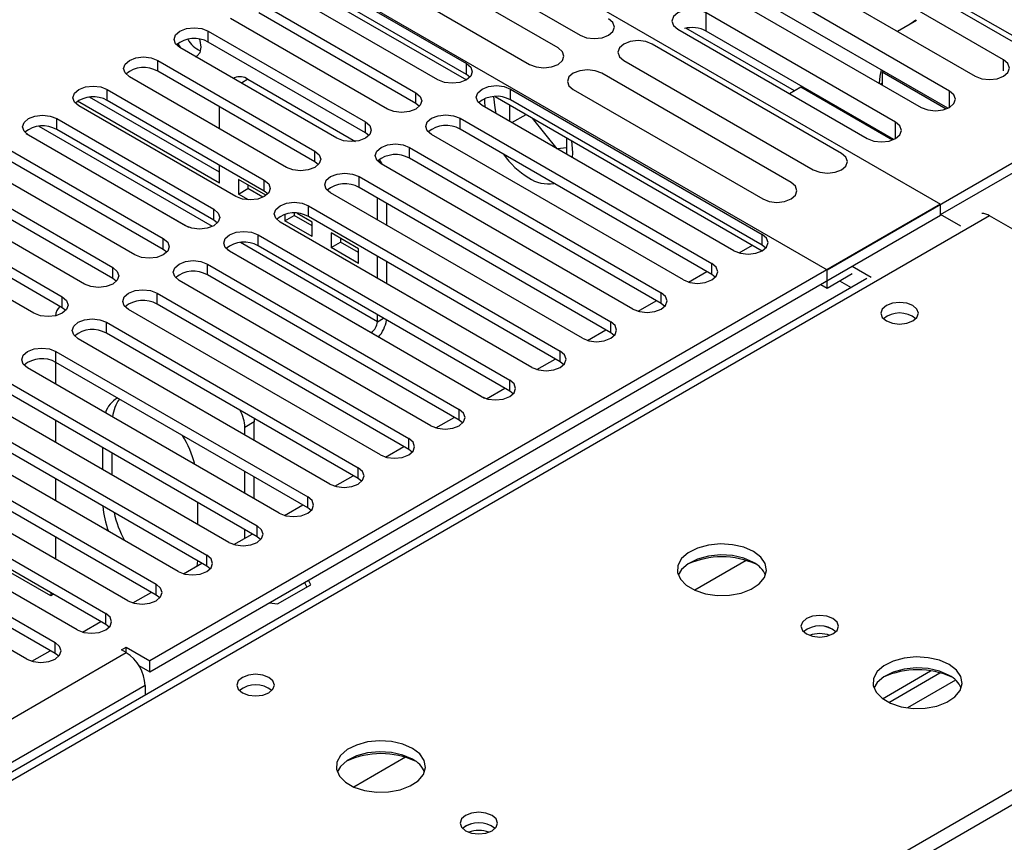
# Model space of a CAD drawing. Units: millimetres. Extents: x 4 to 9874, y 10 to 13969.
# Drawn here: x 5270 to 5380, y 2810 to 2902 of the extents above; entities that cross this region are included whole.
import ezdxf

# ---------------------------------------------------------------- set-up
doc = ezdxf.new("R2010")
doc.units = ezdxf.units.MM
doc.header["$LTSCALE"] = 47

msp = doc.modelspace()

# ---------------------------------------------------------------- linework, layer by layer
at = {"color": 7, "linetype": 'Continuous', "lineweight": 25}
for p, q in [((5392.518, 2892.933), (5322.691, 2933.243)), ((5302.892, 2921.813), (5372.719, 2881.503)), ((5290.871, 2914.057), (5359.991, 2874.155)), ((5311.126, 2912.688), (5332.34, 2900.441)), ((5361.423, 2911.581), (5382.636, 2899.335)), ((5329.865, 2899.013), (5308.652, 2911.259)), ((5305.47, 2909.422), (5326.683, 2897.176)), ((5379.772, 2897.682), (5358.559, 2909.928)), ((5355.377, 2908.091), (5376.59, 2895.845)), ((5302.008, 2907.424), (5319.598, 2897.27)), ((5300.292, 2906.577), (5319.597, 2895.433)), ((5319.598, 2896.045), (5302.008, 2906.199)), ((5373.725, 2894.191), (5352.512, 2906.437)), ((5316.416, 2895.433), (5298.826, 2905.587)), ((5296.351, 2904.158), (5313.941, 2894.004)), ((5349.33, 2904.6), (5370.543, 2892.354)), ((5373.538, 2892.257), (5352.512, 2904.396)), ((5313.941, 2892.779), (5296.351, 2902.933)), ((5367.677, 2890.7), (5346.464, 2902.946)), ((5346.464, 2900.904), (5346.464, 2902.946)), ((5310.759, 2892.167), (5293.169, 2902.321)), ((5370, 2902.099), (5367.879, 2900.874)), ((5369.93, 2902.137), (5369.296, 2901.692)), ((5290.695, 2900.892), (5308.284, 2890.738)), ((5290.695, 2899.668), (5290.695, 2900.892)), ((5343.282, 2901.109), (5364.495, 2888.863)), ((5356.339, 2894.212), (5344.193, 2901.224)), ((5367.49, 2888.766), (5346.464, 2900.904)), ((5308.284, 2889.514), (5290.695, 2899.668)), ((5361.628, 2887.207), (5340.415, 2899.454)), ((5359.991, 2874.155), (5405.246, 2900.28)), ((5305.102, 2888.902), (5287.513, 2899.056)), ((5285.038, 2897.627), (5302.627, 2887.473)), ((5285.038, 2896.402), (5285.038, 2897.627)), ((5319.598, 2896.045), (5319.598, 2897.27)), ((5337.233, 2897.617), (5358.446, 2885.371)), ((5302.627, 2886.248), (5285.038, 2896.402)), ((5319.991, 2895.739), (5319.598, 2896.045)), ((5355.971, 2883.942), (5334.758, 2896.188)), ((5366.357, 2896.403), (5366.178, 2896.299)), ((5366.178, 2896.299), (5366.178, 2894.874)), ((5373.329, 2892.172), (5366.178, 2896.299)), ((5299.445, 2885.636), (5281.856, 2895.79)), ((5293.639, 2895.655), (5293.521, 2895.587)), ((5295.139, 2895.506), (5307.185, 2888.553)), ((5366.178, 2895.075), (5366.004, 2894.974)), ((5279.381, 2894.361), (5296.97, 2884.207)), ((5279.381, 2893.136), (5279.381, 2894.361)), ((5313.941, 2892.779), (5313.941, 2894.004)), ((5324.547, 2894.412), (5352.743, 2878.135)), ((5324.547, 2893.187), (5324.547, 2894.412)), ((5331.576, 2894.351), (5352.789, 2882.105)), ((5357.057, 2894.626), (5355.784, 2893.892)), ((5367.327, 2888.698), (5357.057, 2894.626)), ((5291.957, 2883.871), (5276.059, 2893.048)), ((5291.957, 2885.095), (5277.402, 2893.497)), ((5296.97, 2882.982), (5279.381, 2893.136)), ((5314.334, 2892.473), (5313.941, 2892.779)), ((5322.831, 2893.566), (5352.743, 2876.298)), ((5324.424, 2892.646), (5324.424, 2890.81)), ((5352.743, 2876.91), (5324.547, 2893.187)), ((5293.788, 2882.37), (5276.199, 2892.524)), ((5291.957, 2889.959), (5291.957, 2892.408)), ((5349.561, 2876.298), (5321.365, 2892.575)), ((5324.694, 2890.654), (5326.284, 2891.572)), ((5372.719, 2880.36), (5392.518, 2891.789)), ((5273.724, 2891.096), (5291.313, 2880.942)), ((5273.724, 2889.871), (5273.724, 2891.096)), ((5308.284, 2889.514), (5308.284, 2890.738)), ((5318.891, 2891.147), (5347.086, 2874.869)), ((5318.891, 2889.922), (5318.891, 2891.147)), ((5329.751, 2887.734), (5326.997, 2891.161)), ((5291.313, 2879.717), (5273.724, 2889.871)), ((5308.677, 2889.208), (5308.284, 2889.514)), ((5347.086, 2873.645), (5318.891, 2889.922)), ((5288.131, 2879.105), (5270.542, 2889.259)), ((5343.904, 2873.033), (5315.708, 2889.31)), ((5330.858, 2887.095), (5330.858, 2888.932)), ((5268.067, 2887.83), (5285.657, 2877.676)), ((5302.627, 2886.248), (5302.627, 2887.473)), ((5313.234, 2887.881), (5341.43, 2871.604)), ((5313.234, 2886.656), (5313.234, 2887.881)), ((5330.858, 2887.819), (5329.773, 2887.722)), ((5285.657, 2876.451), (5268.067, 2886.605)), ((5303.02, 2885.942), (5302.627, 2886.248)), ((5338.248, 2869.767), (5310.052, 2886.044)), ((5341.43, 2870.379), (5313.234, 2886.656)), ((5282.475, 2875.839), (5264.885, 2885.993)), ((5291.957, 2883.871), (5291.957, 2885.876)), ((5262.41, 2884.564), (5280, 2874.41)), ((5297.143, 2882.51), (5294.078, 2884.279)), ((5294.078, 2884.279), (5294.078, 2882.646)), ((5296.97, 2882.982), (5296.97, 2884.207)), ((5307.577, 2884.615), (5335.773, 2868.338)), ((5307.577, 2883.391), (5307.577, 2884.615)), ((5276.818, 2872.573), (5259.228, 2882.727)), ((5280, 2873.185), (5262.41, 2883.34)), ((5294.078, 2882.646), (5295.139, 2883.258)), ((5295.139, 2883.667), (5295.139, 2883.258)), ((5296.817, 2882.29), (5295.139, 2883.258)), ((5297.363, 2882.676), (5296.97, 2882.982)), ((5332.591, 2866.501), (5304.395, 2882.778)), ((5335.773, 2867.113), (5307.577, 2883.391)), ((5295.209, 2881.994), (5294.078, 2882.646)), ((5297.143, 2882.482), (5297.143, 2882.51)), ((5309.635, 2879.753), (5309.635, 2882.202)), ((5256.754, 2881.299), (5274.343, 2871.145)), ((5372.719, 2881.503), (5284.154, 2830.375)), ((5291.313, 2879.717), (5291.313, 2880.942)), ((5300.325, 2880.505), (5300.325, 2880.265)), ((5301.92, 2881.35), (5330.116, 2865.073)), ((5301.92, 2880.125), (5301.92, 2881.35)), ((5310.696, 2879.141), (5310.696, 2881.59)), ((5372.719, 2880.278), (5372.719, 2881.503)), ((5378.199, 2880.217), (4897.72, 2602.842)), ((5271.161, 2869.308), (5253.572, 2879.462)), ((5274.343, 2869.92), (5256.754, 2880.074)), ((5284.154, 2829.15), (5372.719, 2880.278)), ((5291.707, 2879.411), (5291.313, 2879.717)), ((5326.934, 2863.236), (5298.738, 2879.513)), ((5299.264, 2880.351), (5299.264, 2879.652)), ((5299.264, 2879.652), (5300.325, 2880.265)), ((5302.328, 2877.884), (5299.264, 2879.652)), ((5302.328, 2879.108), (5300.325, 2880.265)), ((5302.328, 2879.517), (5300.637, 2880.493)), ((5330.116, 2863.848), (5301.92, 2880.125)), ((5302.328, 2877.884), (5302.328, 2879.517)), ((5372.719, 2880.278), (5372.719, 2880.36)), ((5374.996, 2879.045), (5372.719, 2880.36)), ((5435.121, 2847.356), (5378.199, 2880.217)), ((5285.657, 2876.451), (5285.657, 2877.676)), ((5296.263, 2878.084), (5324.459, 2861.807)), ((5296.263, 2876.859), (5296.263, 2878.084)), ((5307.514, 2876.523), (5304.449, 2878.292)), ((5304.449, 2878.292), (5304.449, 2876.659)), ((5304.449, 2876.659), (5305.51, 2877.271)), ((5305.51, 2877.68), (5305.51, 2877.271)), ((5307.514, 2876.115), (5305.51, 2877.271)), ((5352.743, 2876.91), (5352.743, 2878.135)), ((5286.05, 2876.145), (5285.657, 2876.451)), ((5321.277, 2859.97), (5293.081, 2876.247)), ((5324.459, 2860.582), (5296.263, 2876.859)), ((5307.514, 2874.89), (5304.449, 2876.659)), ((5307.514, 2874.89), (5307.514, 2876.523)), ((5350.137, 2876.058), (5351.648, 2876.93)), ((5353.137, 2876.604), (5352.743, 2876.91)), ((5309.635, 2873.222), (5309.635, 2875.671)), ((5310.696, 2872.61), (5310.696, 2875.059)), ((5280, 2873.185), (5280, 2874.41)), ((5290.606, 2874.818), (5318.802, 2858.541)), ((5290.606, 2873.594), (5290.606, 2874.818)), ((5344.48, 2872.792), (5346.522, 2873.971)), ((5347.086, 2873.645), (5347.086, 2874.869)), ((5359.991, 2872.114), (5359.991, 2874.155)), ((5362.82, 2874.563), (5364.942, 2873.338)), ((5364.45, 2873.209), (4896.345, 2602.978)), ((5280.393, 2872.879), (5280, 2873.185)), ((5315.62, 2856.704), (5287.424, 2872.982)), ((5318.802, 2857.317), (5290.606, 2873.594)), ((5347.48, 2873.339), (5347.086, 2873.645)), ((5359.991, 2872.114), (5362.82, 2873.747)), ((5361.405, 2872.93), (5362.686, 2872.191)), ((5359.284, 2872.522), (5359.991, 2872.114)), ((5274.343, 2869.92), (5274.343, 2871.145)), ((5284.949, 2871.553), (5313.145, 2855.276)), ((5284.949, 2870.328), (5284.949, 2871.553)), ((5338.823, 2869.526), (5340.865, 2870.705)), ((5341.43, 2870.379), (5341.43, 2871.604)), ((5274.736, 2869.614), (5274.343, 2869.92)), ((5309.963, 2853.439), (5281.767, 2869.716)), ((5313.145, 2854.051), (5284.949, 2870.328)), ((5341.823, 2870.073), (5341.43, 2870.379)), ((5309.635, 2868.358), (5309.635, 2869.14)), ((5279.293, 2868.287), (5307.488, 2852.01)), ((5279.293, 2867.062), (5279.293, 2868.287)), ((5333.166, 2866.261), (5335.208, 2867.439)), ((5335.773, 2867.113), (5335.773, 2868.338)), ((5304.306, 2850.173), (5276.111, 2866.45)), ((5307.488, 2850.785), (5279.293, 2867.062)), ((5308.928, 2867.133), (5321.612, 2859.811)), ((5336.166, 2866.807), (5335.773, 2867.113)), ((5330.116, 2863.848), (5330.116, 2865.073)), ((5273.636, 2865.022), (5301.832, 2848.744)), ((5273.636, 2863.797), (5273.636, 2865.022)), ((5327.509, 2862.995), (5329.551, 2864.174)), ((5298.65, 2846.908), (5270.454, 2863.185)), ((5273.572, 2863.832), (5273.572, 2861.384)), ((5301.832, 2847.52), (5273.636, 2863.797)), ((5330.509, 2863.542), (5330.116, 2863.848)), ((5324.459, 2860.582), (5324.459, 2861.807)), ((5267.979, 2861.756), (5296.175, 2845.479)), ((5321.853, 2859.729), (5323.894, 2860.908)), ((5292.993, 2843.642), (5264.797, 2859.919)), ((5296.175, 2844.254), (5267.979, 2860.531)), ((5324.852, 2860.276), (5324.459, 2860.582)), ((5262.322, 2858.49), (5290.518, 2842.213)), ((5318.802, 2857.317), (5318.802, 2858.541)), ((5295.822, 2857.52), (5295.846, 2857.137)), ((5316.196, 2856.464), (5318.238, 2857.642)), ((5287.336, 2840.376), (5259.14, 2856.653)), ((5290.518, 2840.988), (5262.322, 2857.266)), ((5273.572, 2857.302), (5273.572, 2854.853)), ((5295.846, 2857.137), (5294.786, 2856.525)), ((5294.786, 2855.669), (5294.786, 2856.525)), ((5295.846, 2855.057), (5295.846, 2857.137)), ((5319.195, 2857.01), (5318.802, 2857.317)), ((5256.665, 2855.225), (5284.861, 2838.948)), ((5313.145, 2854.051), (5313.145, 2855.276)), ((5278.876, 2851.791), (5278.876, 2854.24)), ((5310.539, 2853.198), (5312.581, 2854.377)), ((5313.539, 2853.745), (5313.145, 2854.051)), ((5281.679, 2837.111), (5253.483, 2853.388)), ((5284.861, 2837.723), (5256.665, 2854)), ((5279.936, 2851.179), (5279.936, 2853.628)), ((5251.008, 2851.959), (5279.204, 2835.682)), ((5307.488, 2850.785), (5307.488, 2852.01)), ((5279.204, 2834.457), (5251.008, 2850.734)), ((5273.572, 2850.771), (5273.572, 2848.322)), ((5294.786, 2849.138), (5294.786, 2851.587)), ((5295.846, 2848.526), (5295.846, 2850.975)), ((5304.882, 2849.932), (5306.924, 2851.111)), ((5307.882, 2850.479), (5307.488, 2850.785)), ((5276.022, 2833.845), (5247.826, 2850.122)), ((5245.351, 2848.693), (5273.547, 2832.416)), ((5301.832, 2847.52), (5301.832, 2848.744)), ((5273.547, 2831.191), (5245.351, 2847.469)), ((5289.482, 2848.117), (5289.482, 2845.668)), ((5299.225, 2846.667), (5301.267, 2847.846)), ((5302.225, 2847.214), (5301.832, 2847.52)), ((4954.642, 2569.982), (5435.121, 2847.356)), ((5270.365, 2830.579), (5242.169, 2846.856)), ((5296.175, 2844.254), (5296.175, 2845.479)), ((5347.086, 2794.862), (5434.944, 2845.581)), ((5273.572, 2844.239), (5273.572, 2841.79)), ((5293.568, 2843.401), (5295.61, 2844.58)), ((5294.786, 2844.104), (5294.786, 2845.056)), ((5296.568, 2843.948), (5296.175, 2844.254)), ((5290.518, 2840.988), (5290.518, 2842.213)), ((5273.042, 2837.64), (5266.501, 2841.416)), ((5287.912, 2840.136), (5289.953, 2841.314)), ((5289.468, 2841.594), (5289.398, 2840.994)), ((5290.911, 2840.682), (5290.518, 2840.988)), ((5350.948, 2841.624), (5345.173, 2838.291)), ((5284.861, 2837.723), (5284.861, 2838.948)), ((5298.454, 2836.751), (5302.169, 2838.896)), ((5301.481, 2839.153), (5301.72, 2838.637)), ((5302.169, 2838.896), (5301.929, 2839.412)), ((5273.042, 2838.014), (5273.042, 2837.64)), ((5273.366, 2837.827), (5273.042, 2837.64)), ((5282.255, 2836.87), (5284.296, 2838.049)), ((5285.254, 2837.417), (5284.861, 2837.723)), ((5297.56, 2836.889), (5298.454, 2836.751)), ((5279.204, 2834.457), (5279.204, 2835.682)), ((5276.598, 2833.604), (5278.64, 2834.783)), ((5279.597, 2834.151), (5279.204, 2834.457)), ((5273.547, 2831.191), (5273.547, 2832.416)), ((3784.557, 1967.126), (5281.502, 2831.294)), ((5270.941, 2830.339), (5272.983, 2831.517)), ((5273.941, 2830.885), (5273.547, 2831.191)), ((5280.972, 2831.6), (5281.502, 2831.906)), ((5281.502, 2831.294), (5280.972, 2831.6)), ((5281.502, 2831.906), (5284.154, 2830.375)), ((5281.502, 2831.294), (5281.502, 2831.906)), ((5282.905, 2829.871), (5284.154, 2829.15)), ((5284.154, 2829.15), (5284.154, 2830.375)), ((5366.207, 2826.142), (5371.585, 2829.247)), ((5366.901, 2825.726), (5372.633, 2829.035)), ((5283.624, 2827.619), (3786.678, 1963.451)), ((5283.624, 2827.619), (5283.624, 2826.549)), ((5312.764, 2819.581), (5306.99, 2816.248))]:
    msp.add_line(p, q, dxfattribs=at)
at = {"color": 8, "linetype": 'Continuous', "lineweight": 25}
for p, q in [((5379.772, 2896.457), (5379.772, 2897.682)), ((5295.139, 2895.506), (5294.4, 2895.08)), ((5373.725, 2892.354), (5373.725, 2894.191)), ((5367.677, 2888.863), (5367.677, 2890.7)), ((5270.267, 2889.452), (5288.466, 2878.946)), ((5291.159, 2879.024), (5271.744, 2890.232)), ((5309.635, 2868.358), (5294.283, 2877.22)), ((5292.806, 2876.44), (5308.928, 2867.133)), ((5309.635, 2868.358), (5310.312, 2868.749)), ((5374.395, 2828.214), (5369.024, 2825.113))]:
    msp.add_line(p, q, dxfattribs=at)
at = {"color": 7, "linetype": 'Continuous', "lineweight": 25, "flags": 128}
for points in [[(5346.464, 2902.946), (5345.734, 2903.227), (5344.873, 2903.326), (5344.012, 2903.227), (5343.282, 2902.946), (5342.794, 2902.524), (5342.623, 2902.027), (5342.794, 2901.53), (5343.282, 2901.109)], [(5332.34, 2900.441), (5333.07, 2900.16), (5333.931, 2900.061), (5334.792, 2900.16), (5335.522, 2900.441), (5336.009, 2900.863), (5336.181, 2901.36), (5336.009, 2901.857), (5335.522, 2902.278)], [(5287.513, 2899.056), (5287.025, 2899.477), (5286.854, 2899.974), (5287.025, 2900.471), (5287.513, 2900.893), (5288.243, 2901.174), (5289.104, 2901.273), (5289.965, 2901.174), (5290.695, 2900.892)], [(5287.27, 2899.502), (5287.347, 2899.362), (5287.568, 2899.023)], [(5289.225, 2898.067), (5289.447, 2898.15), (5289.768, 2898.52), (5289.881, 2899.111), (5289.768, 2899.833), (5289.714, 2899.999)], [(5340.415, 2899.454), (5339.685, 2899.735), (5338.824, 2899.834), (5337.963, 2899.735), (5337.233, 2899.454), (5336.745, 2899.032), (5336.574, 2898.535), (5336.745, 2898.038), (5337.233, 2897.617)], [(5326.683, 2897.176), (5327.413, 2896.894), (5328.274, 2896.795), (5329.135, 2896.894), (5329.865, 2897.176), (5330.353, 2897.597), (5330.524, 2898.094), (5330.353, 2898.591), (5329.865, 2899.013)], [(5281.856, 2895.79), (5281.368, 2896.211), (5281.197, 2896.708), (5281.368, 2897.205), (5281.856, 2897.627), (5282.586, 2897.908), (5283.447, 2898.007), (5284.308, 2897.908), (5285.038, 2897.627)], [(5319.598, 2897.27), (5320.085, 2896.848), (5320.257, 2896.351), (5320.085, 2895.854), (5319.598, 2895.433), (5318.868, 2895.151), (5318.007, 2895.052), (5317.146, 2895.151), (5316.416, 2895.433)], [(5376.59, 2895.845), (5377.32, 2895.564), (5378.181, 2895.465), (5379.042, 2895.563), (5379.772, 2895.845), (5380.26, 2896.266), (5380.431, 2896.764), (5380.26, 2897.261), (5379.772, 2897.682)], [(5334.758, 2896.188), (5334.028, 2896.47), (5333.167, 2896.568), (5332.306, 2896.47), (5331.576, 2896.188), (5331.088, 2895.767), (5330.917, 2895.269), (5331.088, 2894.772), (5331.576, 2894.351)], [(5366.051, 2896.58), (5365.906, 2895.873), (5365.828, 2895.076)], [(5276.199, 2892.524), (5275.711, 2892.946), (5275.54, 2893.443), (5275.711, 2893.94), (5276.199, 2894.361), (5276.929, 2894.643), (5277.79, 2894.742), (5278.651, 2894.643), (5279.381, 2894.361)], [(5313.941, 2894.004), (5314.428, 2893.583), (5314.6, 2893.086), (5314.429, 2892.589), (5313.941, 2892.167), (5313.211, 2891.886), (5312.35, 2891.787), (5311.489, 2891.886), (5310.759, 2892.167)], [(5321.365, 2892.575), (5320.878, 2892.997), (5320.706, 2893.494), (5320.878, 2893.991), (5321.365, 2894.412), (5322.095, 2894.694), (5322.956, 2894.793), (5323.817, 2894.694), (5324.547, 2894.412)], [(5370.543, 2892.354), (5371.273, 2892.072), (5372.134, 2891.973), (5372.995, 2892.072), (5373.725, 2892.354), (5374.213, 2892.775), (5374.384, 2893.272), (5374.213, 2893.769), (5373.725, 2894.191)], [(5321.637, 2893.321), (5321.631, 2893.031), (5321.659, 2892.406)], [(5322.953, 2891.659), (5322.815, 2892.3), (5322.692, 2893.559)], [(5270.542, 2889.259), (5270.054, 2889.68), (5269.883, 2890.177), (5270.054, 2890.674), (5270.542, 2891.096), (5271.272, 2891.377), (5272.133, 2891.476), (5272.994, 2891.377), (5273.724, 2891.096)], [(5308.284, 2890.738), (5308.772, 2890.317), (5308.943, 2889.82), (5308.772, 2889.323), (5308.284, 2888.902), (5307.554, 2888.62), (5306.693, 2888.521), (5305.832, 2888.62), (5305.102, 2888.902)], [(5315.708, 2889.31), (5315.221, 2889.731), (5315.05, 2890.228), (5315.221, 2890.725), (5315.709, 2891.147), (5316.439, 2891.428), (5317.3, 2891.527), (5318.161, 2891.428), (5318.891, 2891.147)], [(5364.495, 2888.863), (5365.225, 2888.581), (5366.086, 2888.482), (5366.947, 2888.581), (5367.677, 2888.863), (5368.165, 2889.284), (5368.336, 2889.781), (5368.165, 2890.278), (5367.677, 2890.7)], [(5310.052, 2886.044), (5309.564, 2886.465), (5309.393, 2886.963), (5309.564, 2887.46), (5310.052, 2887.881), (5310.782, 2888.163), (5311.643, 2888.261), (5312.504, 2888.163), (5313.234, 2887.881)], [(5331.502, 2886.724), (5331.53, 2887.316), (5331.415, 2888.611)], [(5302.627, 2887.473), (5303.115, 2887.051), (5303.286, 2886.554), (5303.115, 2886.057), (5302.627, 2885.636), (5301.897, 2885.354), (5301.036, 2885.255), (5300.175, 2885.354), (5299.445, 2885.636)], [(5358.446, 2885.371), (5359.176, 2885.089), (5360.037, 2884.99), (5360.898, 2885.089), (5361.628, 2885.371), (5362.116, 2885.792), (5362.287, 2886.289), (5362.116, 2886.786), (5361.628, 2887.207)], [(5309.849, 2886.522), (5310.074, 2886.167), (5310.183, 2885.968)], [(5304.395, 2882.778), (5303.907, 2883.2), (5303.736, 2883.697), (5303.907, 2884.194), (5304.395, 2884.615), (5305.125, 2884.897), (5305.986, 2884.996), (5306.847, 2884.897), (5307.577, 2884.615)], [(5296.97, 2884.207), (5297.458, 2883.786), (5297.629, 2883.289), (5297.458, 2882.792), (5296.97, 2882.37), (5296.24, 2882.089), (5295.379, 2881.99), (5294.518, 2882.089), (5293.788, 2882.37)], [(5352.789, 2882.105), (5353.519, 2881.823), (5354.38, 2881.724), (5355.241, 2881.823), (5355.971, 2882.105), (5356.459, 2882.526), (5356.63, 2883.023), (5356.459, 2883.52), (5355.971, 2883.942)], [(5298.738, 2879.513), (5298.25, 2879.934), (5298.079, 2880.431), (5298.25, 2880.928), (5298.738, 2881.35), (5299.468, 2881.631), (5300.329, 2881.73), (5301.19, 2881.631), (5301.92, 2881.35)], [(5291.313, 2880.942), (5291.801, 2880.52), (5291.972, 2880.023), (5291.801, 2879.526), (5291.313, 2879.105), (5290.583, 2878.823), (5289.722, 2878.724), (5288.861, 2878.823), (5288.131, 2879.105)], [(5293.081, 2876.247), (5292.593, 2876.669), (5292.422, 2877.166), (5292.593, 2877.663), (5293.081, 2878.084), (5293.811, 2878.366), (5294.672, 2878.465), (5295.533, 2878.366), (5296.263, 2878.084)], [(5285.657, 2877.676), (5286.144, 2877.254), (5286.316, 2876.757), (5286.144, 2876.26), (5285.657, 2875.839), (5284.927, 2875.557), (5284.065, 2875.459), (5283.204, 2875.557), (5282.475, 2875.839)], [(5349.561, 2876.298), (5350.291, 2876.017), (5351.152, 2875.918), (5352.013, 2876.017), (5352.743, 2876.298), (5353.231, 2876.72), (5353.402, 2877.217), (5353.231, 2877.714), (5352.743, 2878.135)], [(5287.424, 2872.982), (5286.937, 2873.403), (5286.765, 2873.9), (5286.937, 2874.397), (5287.424, 2874.818), (5288.154, 2875.1), (5289.015, 2875.199), (5289.876, 2875.1), (5290.606, 2874.818)], [(5280, 2874.41), (5280.487, 2873.989), (5280.659, 2873.492), (5280.487, 2872.995), (5280, 2872.573), (5279.27, 2872.292), (5278.409, 2872.193), (5277.548, 2872.292), (5276.818, 2872.573)], [(5343.904, 2873.033), (5344.634, 2872.751), (5345.495, 2872.652), (5346.356, 2872.751), (5347.086, 2873.033), (5347.574, 2873.454), (5347.745, 2873.951), (5347.574, 2874.448), (5347.086, 2874.869)], [(5281.767, 2869.716), (5281.28, 2870.137), (5281.108, 2870.634), (5281.28, 2871.131), (5281.767, 2871.553), (5282.497, 2871.834), (5283.358, 2871.933), (5284.219, 2871.834), (5284.949, 2871.553)], [(5274.343, 2871.145), (5274.831, 2870.723), (5275.002, 2870.226), (5274.831, 2869.729), (5274.343, 2869.308), (5273.613, 2869.026), (5272.752, 2868.927), (5271.891, 2869.026), (5271.161, 2869.308)], [(5338.248, 2869.767), (5338.978, 2869.485), (5339.839, 2869.387), (5340.7, 2869.485), (5341.43, 2869.767), (5341.917, 2870.188), (5342.089, 2870.685), (5341.917, 2871.182), (5341.43, 2871.604)], [(5369.608, 2870.155), (5368.926, 2870.417), (5368.123, 2870.51), (5367.319, 2870.417), (5366.638, 2870.155), (5366.183, 2869.761), (5366.023, 2869.297), (5366.183, 2868.833), (5366.638, 2868.44), (5367.319, 2868.177), (5368.123, 2868.085), (5368.926, 2868.177), (5369.608, 2868.44), (5370.063, 2868.833), (5370.223, 2869.297), (5370.063, 2869.761), (5369.608, 2870.155)], [(5276.111, 2866.45), (5275.623, 2866.872), (5275.452, 2867.369), (5275.623, 2867.866), (5276.111, 2868.287), (5276.841, 2868.569), (5277.702, 2868.668), (5278.563, 2868.569), (5279.293, 2868.287)], [(5332.591, 2866.501), (5333.321, 2866.22), (5334.182, 2866.121), (5335.043, 2866.22), (5335.773, 2866.501), (5336.26, 2866.923), (5336.432, 2867.42), (5336.26, 2867.917), (5335.773, 2868.338)], [(5270.454, 2863.185), (5269.966, 2863.606), (5269.795, 2864.103), (5269.966, 2864.6), (5270.454, 2865.022), (5271.184, 2865.303), (5272.045, 2865.402), (5272.906, 2865.303), (5273.636, 2865.022)], [(5326.934, 2863.236), (5327.664, 2862.954), (5328.525, 2862.855), (5329.386, 2862.954), (5330.116, 2863.236), (5330.604, 2863.657), (5330.775, 2864.154), (5330.604, 2864.651), (5330.116, 2865.073)], [(5321.277, 2859.97), (5322.007, 2859.688), (5322.868, 2859.59), (5323.729, 2859.688), (5324.459, 2859.97), (5324.947, 2860.391), (5325.118, 2860.889), (5324.947, 2861.386), (5324.459, 2861.807)], [(5315.62, 2856.704), (5316.35, 2856.423), (5317.211, 2856.324), (5318.072, 2856.423), (5318.802, 2856.704), (5319.29, 2857.126), (5319.461, 2857.623), (5319.29, 2858.12), (5318.802, 2858.541)], [(5309.963, 2853.439), (5310.693, 2853.157), (5311.554, 2853.058), (5312.415, 2853.157), (5313.145, 2853.439), (5313.633, 2853.86), (5313.804, 2854.357), (5313.633, 2854.854), (5313.145, 2855.276)], [(5304.306, 2850.173), (5305.036, 2849.892), (5305.897, 2849.793), (5306.758, 2849.892), (5307.488, 2850.173), (5307.976, 2850.595), (5308.147, 2851.092), (5307.976, 2851.589), (5307.488, 2852.01)], [(5298.65, 2846.908), (5299.38, 2846.626), (5300.241, 2846.527), (5301.102, 2846.626), (5301.832, 2846.908), (5302.319, 2847.329), (5302.491, 2847.826), (5302.319, 2848.323), (5301.832, 2848.744)], [(5292.993, 2843.642), (5293.723, 2843.36), (5294.584, 2843.261), (5295.445, 2843.36), (5296.175, 2843.642), (5296.662, 2844.063), (5296.834, 2844.56), (5296.662, 2845.057), (5296.175, 2845.479)], [(5351.751, 2842.623), (5350.666, 2843.098), (5349.399, 2843.386), (5348.045, 2843.466), (5346.703, 2843.333), (5345.473, 2842.995), (5344.447, 2842.479), (5343.7, 2841.821), (5343.288, 2841.072), (5343.242, 2840.286), (5343.564, 2839.523), (5344.231, 2838.837), (5345.194, 2838.282), (5346.381, 2837.896), (5347.704, 2837.71), (5349.065, 2837.737), (5350.363, 2837.975), (5351.502, 2838.406), (5352.396, 2838.998), (5352.981, 2839.708), (5353.213, 2840.483), (5353.073, 2841.265), (5352.574, 2841.996), (5351.751, 2842.623)], [(5287.336, 2840.376), (5288.066, 2840.095), (5288.927, 2839.996), (5289.788, 2840.095), (5290.518, 2840.376), (5291.006, 2840.798), (5291.177, 2841.295), (5291.006, 2841.792), (5290.518, 2842.213)], [(5351.751, 2841.398), (5350.666, 2841.873), (5349.399, 2842.161), (5348.045, 2842.241), (5346.703, 2842.108), (5345.473, 2841.77), (5344.447, 2841.254), (5343.7, 2840.596), (5343.329, 2839.969)], [(5281.679, 2837.111), (5282.409, 2836.829), (5283.27, 2836.73), (5284.131, 2836.829), (5284.861, 2837.111), (5285.349, 2837.532), (5285.52, 2838.029), (5285.349, 2838.526), (5284.861, 2838.948)], [(5276.022, 2833.845), (5276.752, 2833.563), (5277.613, 2833.465), (5278.474, 2833.563), (5279.204, 2833.845), (5279.692, 2834.266), (5279.863, 2834.763), (5279.692, 2835.261), (5279.204, 2835.682)], [(5360.661, 2835.112), (5359.979, 2835.374), (5359.176, 2835.467), (5358.372, 2835.374), (5357.691, 2835.112), (5357.236, 2834.718), (5357.076, 2834.254), (5357.235, 2833.79), (5357.691, 2833.397), (5358.372, 2833.134), (5359.176, 2833.042), (5359.979, 2833.134), (5360.661, 2833.397), (5361.116, 2833.79), (5361.276, 2834.254), (5361.116, 2834.718), (5360.661, 2835.112)], [(5270.365, 2830.579), (5271.095, 2830.298), (5271.956, 2830.199), (5272.817, 2830.298), (5273.547, 2830.579), (5274.035, 2831.001), (5274.206, 2831.498), (5274.035, 2831.995), (5273.547, 2832.416)], [(5373.671, 2829.968), (5372.586, 2830.443), (5371.32, 2830.732), (5369.965, 2830.812), (5368.623, 2830.678), (5367.393, 2830.341), (5366.367, 2829.824), (5365.62, 2829.167), (5365.208, 2828.418), (5365.162, 2827.632), (5365.484, 2826.868), (5366.152, 2826.183), (5367.115, 2825.627), (5368.301, 2825.242), (5369.624, 2825.056), (5370.985, 2825.083), (5372.283, 2825.321), (5373.422, 2825.752), (5374.317, 2826.344), (5374.901, 2827.054), (5375.133, 2827.829), (5374.994, 2828.611), (5374.494, 2829.342), (5373.671, 2829.968)], [(5297.483, 2828.518), (5296.802, 2828.781), (5295.998, 2828.873), (5295.194, 2828.781), (5294.513, 2828.518), (5294.058, 2828.124), (5293.898, 2827.661), (5294.058, 2827.197), (5294.513, 2826.803), (5295.194, 2826.541), (5295.998, 2826.448), (5296.802, 2826.54), (5297.483, 2826.803), (5297.938, 2827.197), (5298.098, 2827.661), (5297.938, 2828.124), (5297.483, 2828.518)], [(5373.671, 2828.743), (5372.586, 2829.218), (5371.32, 2829.507), (5369.965, 2829.587), (5368.623, 2829.454), (5367.393, 2829.116), (5366.367, 2828.599), (5365.62, 2827.942), (5365.25, 2827.315)], [(5313.567, 2820.58), (5312.482, 2821.055), (5311.216, 2821.343), (5309.861, 2821.423), (5308.519, 2821.29), (5307.289, 2820.952), (5306.263, 2820.435), (5305.516, 2819.778), (5305.104, 2819.029), (5305.058, 2818.243), (5305.38, 2817.48), (5306.048, 2816.794), (5307.011, 2816.239), (5308.197, 2815.853), (5309.52, 2815.667), (5310.881, 2815.694), (5312.179, 2815.932), (5313.318, 2816.363), (5314.213, 2816.955), (5314.797, 2817.665), (5315.029, 2818.44), (5314.89, 2819.222), (5314.39, 2819.953), (5313.567, 2820.58)], [(5313.567, 2819.355), (5312.482, 2819.83), (5311.216, 2820.118), (5309.861, 2820.198), (5308.519, 2820.065), (5307.289, 2819.727), (5306.263, 2819.211), (5305.516, 2818.553), (5305.146, 2817.926)], [(5322.477, 2813.069), (5321.795, 2813.331), (5320.992, 2813.424), (5320.188, 2813.331), (5319.507, 2813.069), (5319.052, 2812.675), (5318.892, 2812.211), (5319.052, 2811.747), (5319.507, 2811.354), (5320.188, 2811.091), (5320.992, 2810.999), (5321.796, 2811.091), (5322.477, 2811.354), (5322.932, 2811.747), (5323.092, 2812.211), (5322.932, 2812.675), (5322.477, 2813.069)]]:
    msp.add_lwpolyline(points, dxfattribs=at)
at = {"color": 7, "linetype": 'Continuous', "lineweight": 25}
for centre, radius, start, end in [((5344.862, 2897.772), 3.518, 62.91488, 103.89139), ((5289.127, 2896.945), 3.141, 60.0627, 129.72206), ((5290.828, 2901.258), 2.74, 207.72566, 248.71966), ((5283.47, 2893.68), 3.141, 60.0627, 129.72206), ((5294.26, 2894.279), 1.509, 54.38924, 114.30058), ((5277.813, 2890.414), 3.142, 60.06614, 129.71995), ((5322.98, 2890.465), 3.141, 60.06545, 129.71976), ((5272.156, 2887.148), 3.142, 60.06614, 129.71995), ((5317.323, 2887.199), 3.141, 60.06545, 129.71976), ((5311.666, 2883.934), 3.141, 60.06317, 129.72204), ((5331.577, 2892.609), 9.561, 215.07287, 238.4907), ((5328.764, 2887.737), 3.94, 236.33695, 279.40494), ((5306.009, 2880.668), 3.141, 60.06317, 129.72204), ((5300.352, 2877.402), 3.142, 60.0666, 129.71993), ((5377.286, 2878.776), 1.706, 57.62605, 88.98228), ((5294.695, 2874.137), 3.142, 60.0666, 129.71993), ((5289.039, 2870.871), 3.142, 60.06679, 129.71973), ((5283.382, 2867.606), 3.142, 60.06627, 129.72026), ((5275.059, 2868.963), 1.476, 131.40982, 177.80028), ((5306.653, 2869.259), 4.071, 319.62669, 349.93805), ((5368.123, 2866.484), 2.851, 50.53301, 129.46776), ((5277.725, 2864.34), 3.141, 60.06545, 129.71976), ((5308.1, 2868.428), 1.537, 302.60222, 357.39975), ((5272.068, 2861.075), 3.141, 60.06317, 129.72204), ((5281.948, 2857.252), 2.923, 118.83553, 162.01467), ((5284.004, 2857.328), 4.04, 144.05645, 174.92164), ((5290.528, 2856.387), 4.26, 1.85049, 28.39438), ((5277.334, 2849.263), 12.256, 14.67351, 31.1766), ((5289.045, 2848.46), 10.184, 184.27301, 200.4792), ((5291.853, 2849.604), 12.006, 192.61946, 208.62467), ((5348.215, 2832.708), 9.321, 65.55287, 114.44749), ((5350.55, 2838.91), 2.763, 22.5496, 64.23358), ((5359.176, 2831.441), 2.851, 50.53314, 129.46763), ((5359.18, 2831.444), 2.85, 50.54547, 129.56542), ((5359.179, 2830.043), 3.387, 70.44069, 109.62589), ((5279.018, 2827.41), 4.61, 2.60532, 57.39468), ((5370.136, 2820.054), 9.321, 65.55297, 114.4473), ((5372.47, 2826.255), 2.763, 22.54984, 64.23334), ((5295.998, 2824.847), 2.851, 50.53301, 129.46776), ((5310.032, 2810.665), 9.321, 65.55276, 114.44751), ((5312.363, 2816.863), 2.767, 22.58686, 64.20184), ((5320.992, 2809.398), 2.851, 50.53209, 129.46868), ((5320.996, 2809.401), 2.85, 50.54547, 129.56542), ((5320.995, 2808), 3.387, 70.44069, 109.62589)]:
    msp.add_arc(centre, radius, start, end, dxfattribs=at)

doc.saveas('drawing.dxf')
